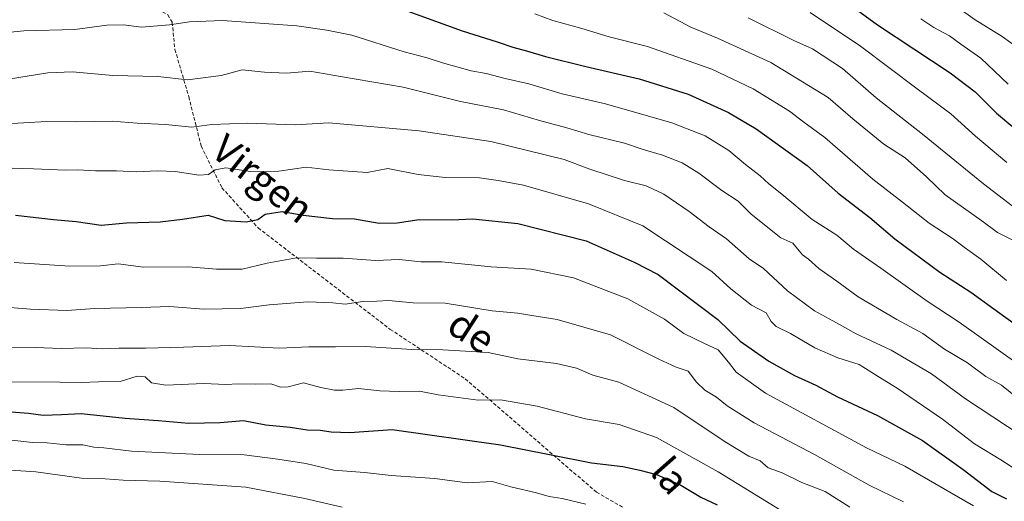
# Model space of a CAD drawing. Units: metres. Extents: x 662082 to 665512, y 4729226 to 4730413.
# Drawn here: x 663837 to 664115, y 4730062 to 4730198 of the extents above; entities that cross this region are included whole.
import ezdxf
from ezdxf.enums import TextEntityAlignment as Align

# ---------------------------------------------------------------- set-up
doc = ezdxf.new("R2010")
doc.units = ezdxf.units.M
doc.header["$MEASUREMENT"] = 0
doc.linetypes.add('TRAZOSX2', pattern=[1.5, 1, -0.5])
for name, color, linetype, lineweight in [('Curva de nivel maestra', 36, 'Continuous', 30), ('Curva de nivel normal', 36, 'Continuous', 0), ('Senda', 19, 'TRAZOSX2', 0), ('Texto cartográfico', 19, 'Continuous', 0)]:
    doc.layers.add(name, color=color, linetype=linetype, lineweight=lineweight)
doc.styles.add('Arial', font='txt', dxfattribs={"height": 0.2})

# ---------------------------------------------------------------- blocks, each defined once
blk = doc.blocks.new('*U166')
at = {"layer": 'Curva de nivel normal', "color": 36, "linetype": 'Continuous', "lineweight": 0}
blk.add_polyline3d([(664091.8, 4730197.95, 995), (664095.46, 4730195.47, 995), (664099.94, 4730193.12, 995), (664103.08, 4730190.74, 995), (664108.76, 4730186.76, 995), (664116.45, 4730179.5, 995)], dxfattribs=at)
blk = doc.blocks.new('*U177')
at = {"layer": 'Curva de nivel normal', "color": 36, "linetype": 'Continuous', "lineweight": 0}
blk.add_polyline3d([(664098, 4730204.27, 990), (664107.12, 4730197.64, 990), (664114.82, 4730192.89, 990), (664121.86, 4730187.87, 990)], dxfattribs=at)
blk = doc.blocks.new('*U215')
at = {"layer": 'Curva de nivel maestra', "color": 36, "linetype": 'Continuous', "lineweight": 30}
blk.add_polyline3d([(664069.1, 4730203.94, 1000), (664079.54, 4730196.23, 1000), (664100.1, 4730182.62, 1000), (664107.2, 4730177.26, 1000), (664113.17, 4730171.23, 1000), (664128.21, 4730158.76, 1000)], dxfattribs=at)

msp = doc.modelspace()

# ---------------------------------------------------------------- linework, layer by layer
at = {"layer": 'Curva de nivel maestra', "color": 36, "linetype": 'Continuous', "lineweight": 30}
for points in [[(663944.7, 4730200.86, 1025), (663962.12, 4730194.54, 1025), (663972.02, 4730191.45, 1025), (663976.45, 4730189.88, 1025), (663980.37, 4730188.92, 1025), (663985.71, 4730187.24, 1025), (663997.08, 4730184.43, 1025), (664012.2, 4730180.99, 1025), (664026.08, 4730176.67, 1025), (664037.45, 4730171.43, 1025), (664045.25, 4730166.8, 1025), (664059.69, 4730156.42, 1025), (664068.48, 4730148.61, 1025), (664077.4, 4730141.75, 1025), (664084.47, 4730135.72, 1025), (664097.19, 4730126.34, 1025), (664105.98, 4730120.7, 1025), (664112.43, 4730115.9, 1025), (664119.86, 4730110.59, 1025)], [(663835.92, 4730142.46, 1050), (663846.68, 4730141.22, 1050), (663853.04, 4730140.61, 1050), (663860.08, 4730139.56, 1050), (663867.28, 4730140.24, 1050), (663876.78, 4730140.57, 1050), (663883.11, 4730141.3, 1050), (663890.37, 4730142.39, 1050), (663895.08, 4730140.93, 1050), (663901.07, 4730140.53, 1050), (663904.37, 4730141.16, 1050), (663906.52, 4730142.74, 1050), (663911.32, 4730143.5, 1050), (663917.22, 4730142.4, 1050), (663925.51, 4730141.51, 1050), (663931.76, 4730141.34, 1050), (663938.66, 4730140.18, 1050), (663943.74, 4730140.26, 1050), (663949.98, 4730141.17, 1050), (663959.26, 4730141.11, 1050), (663965.19, 4730141.38, 1050), (663977.88, 4730140.07, 1050), (663997.18, 4730135.21, 1050), (664010.82, 4730129.1, 1050), (664017.55, 4730125.66, 1050), (664034.42, 4730112.92, 1050), (664040.75, 4730106.8, 1050), (664048.81, 4730101.17, 1050), (664056.14, 4730097.12, 1050), (664062.13, 4730094.32, 1050), (664068.26, 4730091.02, 1050), (664079.59, 4730085.77, 1050), (664092.24, 4730078.7, 1050), (664103.79, 4730070.56, 1050), (664111.89, 4730064.28, 1050), (664115.98, 4730062.26, 1050)], [(663833.47, 4730086.88, 1075), (663839.61, 4730086.46, 1075), (663843.73, 4730085.92, 1075), (663848.89, 4730086.06, 1075), (663854.51, 4730086.32, 1075), (663866.86, 4730085.03, 1075), (663876.23, 4730084.41, 1075), (663884.94, 4730083.59, 1075), (663893.78, 4730083.84, 1075), (663900.36, 4730084.35, 1075), (663906.62, 4730083.13, 1075), (663913.53, 4730082.48, 1075), (663918.33, 4730081.77, 1075), (663922.06, 4730081.63, 1075), (663925.12, 4730081.18, 1075), (663930.39, 4730081.02, 1075), (663942.37, 4730081.83, 1075), (663973, 4730077.51, 1075), (663986.89, 4730074.73, 1075), (663998.76, 4730072.38, 1075), (664007.56, 4730071.4, 1075), (664012.38, 4730070.29, 1075), (664017.05, 4730069.12, 1075), (664023.96, 4730066.06, 1075), (664029.66, 4730062.7, 1075), (664034.23, 4730060.49, 1075)]]:
    msp.add_polyline3d(points, dxfattribs=at)
at = {"layer": 'Curva de nivel normal', "color": 36, "linetype": 'Continuous', "lineweight": 0}
for points in [[(663982.71, 4730199.32, 1020), (663987.77, 4730197.43, 1020), (663995.94, 4730195.23, 1020), (664003.69, 4730192.86, 1020), (664014.57, 4730190.14, 1020), (664032.71, 4730183.72, 1020), (664044.38, 4730178.11, 1020), (664054.71, 4730171.82, 1020), (664058.71, 4730168.75, 1020), (664064.67, 4730164.37, 1020), (664078.21, 4730152.64, 1020), (664086.67, 4730146.13, 1020), (664094.19, 4730140.16, 1020), (664100.63, 4730135.94, 1020), (664104.45, 4730133.06, 1020), (664108.8, 4730129.95, 1020), (664116.06, 4730123.97, 1020)], [(664019.15, 4730199.66, 1015), (664026.81, 4730195.54, 1015), (664034.35, 4730192.49, 1015), (664049.4, 4730185.61, 1015), (664065.6, 4730175.66, 1015), (664072.59, 4730169.62, 1015), (664081.37, 4730162.48, 1015), (664087.42, 4730158.66, 1015), (664093.39, 4730153.24, 1015), (664098.7, 4730148.2, 1015), (664109.02, 4730140.86, 1015), (664113.52, 4730137.48, 1015), (664117.63, 4730135.49, 1015)], [(664060.55, 4730199.73, 1005), (664074.75, 4730190.22, 1005), (664090.76, 4730178.11, 1005), (664100.28, 4730171.08, 1005), (664107.26, 4730164.76, 1005), (664116.1, 4730157.3, 1005)], [(663825.03, 4730193.18, 1030), (663838.23, 4730194.5, 1030), (663852.66, 4730194.92, 1030), (663861.7, 4730196.12, 1030), (663866.42, 4730196.18, 1030), (663871.56, 4730195.54, 1030), (663879.42, 4730196.25, 1030), (663885.13, 4730197.12, 1030), (663894.37, 4730197.41, 1030), (663915.44, 4730195.96, 1030), (663923.94, 4730194.72, 1030), (663930.97, 4730193.32, 1030), (663945.73, 4730188.62, 1030), (663952.3, 4730186.93, 1030), (663956.62, 4730185.47, 1030), (663964.7, 4730183.22, 1030), (663968.91, 4730182.43, 1030), (663974.3, 4730181.01, 1030), (663981.03, 4730179.54, 1030), (663990.38, 4730176.75, 1030), (664002.71, 4730173.93, 1030), (664021.42, 4730168.5, 1030), (664030.85, 4730164.83, 1030), (664037.54, 4730160.72, 1030), (664042.22, 4730156.73, 1030), (664046.41, 4730153.58, 1030), (664048.81, 4730151.32, 1030), (664052.51, 4730148.36, 1030), (664061.1, 4730141.24, 1030), (664068.08, 4730136.77, 1030), (664072.77, 4730132.85, 1030), (664080.52, 4730127.45, 1030), (664093.64, 4730118.08, 1030), (664102.65, 4730112.15, 1030), (664120.02, 4730099.8, 1030)], [(664043.04, 4730198.21, 1010), (664055.92, 4730191.76, 1010), (664061.22, 4730189.44, 1010), (664069.68, 4730183.9, 1010), (664079.15, 4730175.6, 1010), (664092.32, 4730165.28, 1010), (664109.48, 4730151.26, 1010), (664117.59, 4730145.04, 1010)], [(663833.91, 4730180.86, 1035), (663845.08, 4730182.66, 1035), (663852.02, 4730182.91, 1035), (663863.4, 4730181.92, 1035), (663876.12, 4730181.64, 1035), (663884.49, 4730180.67, 1035), (663894.04, 4730181.89, 1035), (663900.01, 4730183.48, 1035), (663906.24, 4730182.82, 1035), (663912.51, 4730182.59, 1035), (663919.07, 4730183.16, 1035), (663927.74, 4730181.61, 1035), (663945.51, 4730178.61, 1035), (663961.66, 4730174.58, 1035), (663973.86, 4730172.23, 1035), (663984, 4730169.22, 1035), (663991.71, 4730167.15, 1035), (663997.97, 4730165.23, 1035), (664008.09, 4730162.73, 1035), (664013.07, 4730161.08, 1035), (664018.82, 4730159.38, 1035), (664024.33, 4730157.18, 1035), (664029.08, 4730154.26, 1035), (664035.54, 4730149.38, 1035), (664040.17, 4730146.34, 1035), (664043.86, 4730142.7, 1035), (664052.19, 4730136.02, 1035), (664055.63, 4730134.5, 1035), (664056.9, 4730132.87, 1035), (664058.35, 4730131.21, 1035), (664060.05, 4730130, 1035), (664062.96, 4730127.32, 1035), (664068.05, 4730123.78, 1035), (664074.05, 4730119.37, 1035), (664085.05, 4730112.97, 1035), (664092.38, 4730108.97, 1035), (664098.53, 4730104.57, 1035), (664104.97, 4730100.68, 1035), (664110.21, 4730096.82, 1035), (664114.62, 4730094.34, 1035), (664119.47, 4730090.44, 1035)], [(663831.62, 4730168.15, 1040), (663844.69, 4730168.88, 1040), (663853.21, 4730168.8, 1040), (663863.21, 4730168.99, 1040), (663870.3, 4730168.45, 1040), (663878.27, 4730168.06, 1040), (663885.7, 4730167.34, 1040), (663891.37, 4730168.07, 1040), (663901.37, 4730168.41, 1040), (663915.06, 4730167.91, 1040), (663924.47, 4730168.54, 1040), (663950.02, 4730166.23, 1040), (663970.26, 4730163.27, 1040), (663991, 4730158.18, 1040), (663998.23, 4730155.4, 1040), (664008.04, 4730152.22, 1040), (664014.21, 4730150.72, 1040), (664019.12, 4730148.32, 1040), (664026.3, 4730143.48, 1040), (664031.94, 4730139.11, 1040), (664036.86, 4730135.7, 1040), (664043.3, 4730130.1, 1040), (664047.32, 4730127.31, 1040), (664054.13, 4730120.99, 1040), (664061.73, 4730115.36, 1040), (664068.01, 4730111.96, 1040), (664073.57, 4730108.83, 1040), (664083.4, 4730104.25, 1040), (664094.83, 4730097.57, 1040), (664104.39, 4730090.46, 1040), (664124.06, 4730077.56, 1040)], [(663834.95, 4730155.68, 1045), (663840.97, 4730155.5, 1045), (663850.01, 4730155.15, 1045), (663853.39, 4730155.22, 1045), (663858.5, 4730154.96, 1045), (663864.46, 4730154.97, 1045), (663870.07, 4730154.63, 1045), (663875.95, 4730154.98, 1045), (663881.12, 4730154.72, 1045), (663887.72, 4730153.71, 1045), (663890.46, 4730153.91, 1045), (663892.37, 4730155.25, 1045), (663895.37, 4730155.79, 1045), (663902.37, 4730154.8, 1045), (663910.37, 4730154.9, 1045), (663918.06, 4730155.95, 1045), (663924.49, 4730155.28, 1045), (663935.34, 4730154.47, 1045), (663941.19, 4730155.57, 1045), (663949.7, 4730153.88, 1045), (663957.37, 4730153.08, 1045), (663967.04, 4730152.99, 1045), (663972.37, 4730152.26, 1045), (663979.49, 4730150.86, 1045), (663997.9, 4730145.58, 1045), (664013.23, 4730139.4, 1045), (664032.7, 4730126.49, 1045), (664038.09, 4730121.64, 1045), (664043.95, 4730116.97, 1045), (664048.12, 4730114.84, 1045), (664049.49, 4730112.37, 1045), (664050.89, 4730110.97, 1045), (664055.01, 4730108.96, 1045), (664061.89, 4730104.96, 1045), (664068.35, 4730102.06, 1045), (664074.41, 4730100.25, 1045), (664079.79, 4730096.77, 1045), (664085.16, 4730093.53, 1045), (664097.92, 4730084.76, 1045), (664106.94, 4730077.76, 1045), (664114.39, 4730073.22, 1045), (664120.3, 4730069.46, 1045)], [(663835.5, 4730129, 1055), (663851.24, 4730128, 1055), (663859.9, 4730128.07, 1055), (663864.95, 4730128.7, 1055), (663872.1, 4730127.76, 1055), (663884.7, 4730127.8, 1055), (663892.68, 4730127.16, 1055), (663899.94, 4730127.15, 1055), (663907.01, 4730128.87, 1055), (663915.37, 4730130.4, 1055), (663920.98, 4730130.23, 1055), (663928.5, 4730130.26, 1055), (663937.65, 4730129.64, 1055), (663944.37, 4730129.91, 1055), (663950.47, 4730129.2, 1055), (663956.44, 4730129.2, 1055), (663970.37, 4730127.86, 1055), (663981.71, 4730127.12, 1055), (663993.67, 4730124.68, 1055), (664008.95, 4730118.75, 1055), (664019.34, 4730112.99, 1055), (664024.86, 4730108.93, 1055), (664030.64, 4730106.12, 1055), (664034.54, 4730104.37, 1055), (664037.42, 4730100.91, 1055), (664039.64, 4730098.01, 1055), (664047.89, 4730092.1, 1055), (664076.48, 4730076.65, 1055), (664087.26, 4730071.42, 1055), (664106.72, 4730060.22, 1055)], [(663820.36, 4730117.41, 1060), (663840.14, 4730115.84, 1060), (663850.43, 4730115.5, 1060), (663858.32, 4730116.03, 1060), (663871.54, 4730116.28, 1060), (663879.41, 4730116.6, 1060), (663889.16, 4730115.85, 1060), (663899.48, 4730116.05, 1060), (663907.59, 4730117.08, 1060), (663918.57, 4730117.92, 1060), (663925.6, 4730117.65, 1060), (663929.08, 4730117.3, 1060), (663934.05, 4730118.01, 1060), (663938.04, 4730118.09, 1060), (663941.37, 4730118.27, 1060), (663948.28, 4730117.66, 1060), (663957.35, 4730117.58, 1060), (663970.62, 4730115.42, 1060), (663977.88, 4730114.74, 1060), (663981.84, 4730114.02, 1060), (663988.98, 4730112.9, 1060), (664004.07, 4730108.58, 1060), (664017.71, 4730101.71, 1060), (664022.64, 4730099.48, 1060), (664026.07, 4730098.33, 1060), (664028.39, 4730095.23, 1060), (664030.71, 4730092.94, 1060), (664034.05, 4730090.96, 1060), (664037.05, 4730088.52, 1060), (664044.71, 4730083.68, 1060), (664061.73, 4730074.79, 1060), (664077.24, 4730066.06, 1060), (664086.91, 4730061.41, 1060)], [(663829.6, 4730104.96, 1065), (663841.5, 4730104.97, 1065), (663848.79, 4730104.77, 1065), (663855.92, 4730104.96, 1065), (663860.44, 4730104.61, 1065), (663865.07, 4730104.83, 1065), (663872.62, 4730104.8, 1065), (663883.38, 4730105.06, 1065), (663896.37, 4730105.59, 1065), (663910.57, 4730104.84, 1065), (663918.79, 4730105.24, 1065), (663926.34, 4730105.18, 1065), (663934.79, 4730105.3, 1065), (663947.96, 4730104.47, 1065), (663956.72, 4730104.36, 1065), (663969.5, 4730103.57, 1065), (663977.88, 4730101.85, 1065), (663988.84, 4730100.5, 1065), (663994.48, 4730099.2, 1065), (663999.11, 4730097.23, 1065), (664006.47, 4730095.23, 1065), (664022, 4730088.09, 1065), (664036.53, 4730078.37, 1065), (664043.15, 4730074.32, 1065), (664046.44, 4730072.94, 1065), (664048.68, 4730071.04, 1065), (664052.63, 4730069.59, 1065), (664058.16, 4730066.86, 1065), (664064.77, 4730064.27, 1065), (664071.7, 4730059.86, 1065)], [(663833.78, 4730095.34, 1070), (663848.39, 4730095.24, 1070), (663854.59, 4730095.11, 1070), (663859.36, 4730095.29, 1070), (663865.52, 4730095.39, 1070), (663870.3, 4730096.9, 1070), (663872.58, 4730096.75, 1070), (663874.35, 4730095.06, 1070), (663878.4, 4730094.38, 1070), (663889.1, 4730094.82, 1070), (663895.4, 4730094.59, 1070), (663898.87, 4730094.76, 1070), (663903.72, 4730094.6, 1070), (663908.07, 4730094.7, 1070), (663910.82, 4730093.8, 1070), (663912.96, 4730093.92, 1070), (663917.28, 4730095, 1070), (663922.18, 4730093.7, 1070), (663926.04, 4730092.96, 1070), (663928.46, 4730092.97, 1070), (663932.88, 4730093.39, 1070), (663938.9, 4730092.72, 1070), (663944.38, 4730092.54, 1070), (663950.13, 4730092.66, 1070), (663955.41, 4730091.62, 1070), (663966.7, 4730090.08, 1070), (663973.04, 4730090.17, 1070), (663983.39, 4730088.38, 1070), (663997.05, 4730084.8, 1070), (664006.56, 4730083.23, 1070), (664017.11, 4730079.55, 1070), (664034.56, 4730069.82, 1070), (664051.84, 4730059.22, 1070)], [(663834.86, 4730078.78, 1080), (663840.73, 4730078.18, 1080), (663844.87, 4730078.1, 1080), (663850.19, 4730077.5, 1080), (663854.97, 4730077.54, 1080), (663858.02, 4730076.86, 1080), (663860.84, 4730076.68, 1080), (663868.66, 4730075.75, 1080), (663887.9, 4730074.74, 1080), (663900.54, 4730074.7, 1080), (663910.02, 4730073.44, 1080), (663917.99, 4730072.22, 1080), (663925.84, 4730070.35, 1080), (663934.52, 4730069.67, 1080), (663942.09, 4730068.81, 1080), (663954.47, 4730067.95, 1080), (663963.61, 4730066.79, 1080), (663970.64, 4730067.15, 1080), (663975.91, 4730065.58, 1080), (663983.14, 4730063.91, 1080), (663986.71, 4730062.91, 1080), (663990.38, 4730062.32, 1080), (663997.15, 4730060.74, 1080)], [(663831.67, 4730070.56, 1085), (663841.61, 4730069.83, 1085), (663854.57, 4730068.1, 1085), (663861.25, 4730067.88, 1085), (663866.35, 4730067.52, 1085), (663876.73, 4730067.24, 1085), (663901, 4730065.51, 1085), (663917.7, 4730062.32, 1085), (663928.23, 4730059.89, 1085)]]:
    msp.add_polyline3d(points, dxfattribs=at)
at = {"layer": 'Senda', "color": 19, "linetype": 'TRAZOSX2', "lineweight": 0}
msp.add_lwpolyline([(663827.85, 4730280.96), (663839, 4730276.73), (663846.34, 4730267.79), (663857.47, 4730248.49), (663859.06, 4730244.19), (663860.36, 4730236.76), (663860.07, 4730228.29), (663859.8, 4730218.3), (663864.62, 4730207.62), (663878.93, 4730199.04), (663880.23, 4730196.95), (663880.94, 4730189.25), (663884.87, 4730175.94), (663888.39, 4730161.94), (663894.24, 4730150.18), (663904.49, 4730138.82), (663941.83, 4730110.14), (663963.04, 4730096.16), (664000.11, 4730064.1), (664007.54, 4730059.89)], dxfattribs=at)

# ---------------------------------------------------------------- block references
at = {"layer": 'Curva de nivel maestra', "color": 36, "linetype": 'Continuous', "lineweight": 30}
msp.add_blockref('*U215', (0, 0), dxfattribs=at)
at = {"layer": 'Curva de nivel normal', "color": 36, "linetype": 'Continuous', "lineweight": 0}
for name in ['*U177', '*U166']:
    msp.add_blockref(name, (0, 0), dxfattribs=at)

# ---------------------------------------------------------------- texts
at = {"layer": 'Texto cartográfico', "color": 19, "linetype": 'Continuous', "lineweight": 0, "style": 'Arial'}
for s, rotation, p in [('Virgen', -38.1408, (663905.83, 4730152.73)), ('de', -32.9559, (663964.86, 4730109.63)), ('la', -48.5187, (664020.97, 4730068.81))]:
    msp.add_text(s, height=8, rotation=rotation, dxfattribs=at).set_placement(p, align=Align.MIDDLE_CENTER)

doc.saveas('drawing.dxf')
